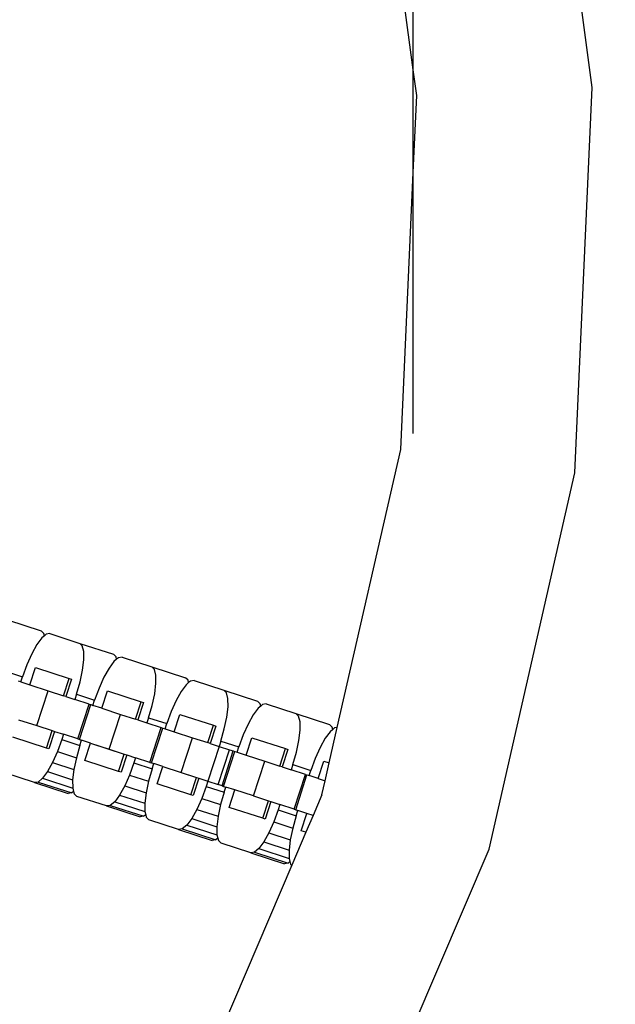
# Model space of a CAD drawing. Units: millimetres. Extents: x -12159 to 20854, y -17287 to 28769.
# Drawn here: x 5676 to 5744, y 16714 to 16825 of the extents above; entities that cross this region are included whole.
import ezdxf

# ---------------------------------------------------------------- set-up
doc = ezdxf.new("R2010")
doc.units = ezdxf.units.MM
doc.styles.add('arial', font='arial.ttf')
doc.dimstyles.new('IS_1-50(mm)', dxfattribs={"dimtxt": 300, "dimasz": 300, "dimexe": 10, "dimexo": 50, "dimgap": 30, "dimtad": 1, "dimdec": 0, "dimrnd": 0.5, "dimzin": 0, "dimtxsty": 'arial', "dimcen": 100, "dimclrd": 256, "dimclre": 256, "dimclrt": 256, "dimadec": 1, "dimazin": 0, "dimtfac": 1, "dimtdec": 0, "dimtmove": 0, "dimatfit": 3, "dimfxl": 0, "dimtolj": 1, "dimtzin": 0, "dimlwd": -1, "dimlwe": -1, "dimarcsym": 0})

# ---------------------------------------------------------------- blocks, each defined once
blk = doc.blocks.new('*D5')
at = {"transparency": 16777216}
for p, q in [((-556.93, 17944.8), (-556.93, 10776.89)), ((11443.07, 13944.8), (11443.07, 10776.89)), ((-256.93, 10786.89), (11143.07, 10786.89))]:
    blk.add_line(p, q, dxfattribs=at)
for points in [[(-256.93, 10836.89), (-256.93, 10736.89), (-556.93, 10786.89)], [(11143.07, 10836.89), (11143.07, 10736.89), (11443.07, 10786.89)]]:
    blk.add_solid(points, dxfattribs=at)
at = {"layer": 'Defpoints', "color": 0, "transparency": 16777216}
for p in [(-556.93, 17994.8), (11443.07, 13994.8), (11443.07, 10786.89)]:
    blk.add_point(p, dxfattribs=at)
at = {"transparency": 16777216, "insert": (5443.07, 10970.06), "char_height": 300, "attachment_point": 5, "style": 'arial'}
blk.add_mtext('\\A1;12000', dxfattribs=at)

msp = doc.modelspace()

# ---------------------------------------------------------------- linework, layer by layer
for p, q in [((5741.03, 16817.45), (5735.17, 16860.68)), ((5720.8, 16819.45), (5715.81, 16856.26)), ((5720.8, 16819.45), (5720.8, 16829.32)), ((5721.19, 16816.56), (5720.8, 16819.45)), ((5720.8, 16807.85), (5720.8, 16819.45)), ((5739.07, 16773.88), (5741.03, 16817.45)), ((5720.8, 16807.85), (5721.19, 16816.56)), ((5719.39, 16776.54), (5720.8, 16807.85)), ((5720.8, 16778.32), (5720.8, 16807.85)), ((5712.21, 16745.1), (5719.39, 16776.54)), ((5729.37, 16731.35), (5739.07, 16773.88)), ((5674.96, 16757.26), (5678.76, 16756.03)), ((5679.06, 16755.73), (5678.76, 16756.03)), ((5679.12, 16755.47), (5679.06, 16755.73)), ((5679.33, 16755.64), (5679.12, 16755.47)), ((5679.75, 16755.71), (5679.33, 16755.64)), ((5679.75, 16755.71), (5683.11, 16754.61)), ((5678.27, 16754.47), (5677.69, 16753.44)), ((5678.83, 16755.22), (5678.27, 16754.47)), ((5679.12, 16755.47), (5678.83, 16755.22)), ((5683.4, 16754.32), (5683.11, 16754.61)), ((5683.11, 16754.61), (5686.91, 16753.38)), ((5677.69, 16753.44), (5677.14, 16752.2)), ((5683.56, 16753.68), (5683.4, 16754.32)), ((5683.57, 16752.74), (5683.56, 16753.68)), ((5687.21, 16753.08), (5686.91, 16753.38)), ((5683.43, 16751.57), (5683.57, 16752.74)), ((5686.98, 16752.57), (5686.42, 16751.82)), ((5687.27, 16752.82), (5686.98, 16752.57)), ((5687.27, 16752.82), (5687.21, 16753.08)), ((5687.48, 16752.99), (5687.27, 16752.82)), ((5687.89, 16753.06), (5687.48, 16752.99)), ((5687.89, 16753.06), (5691.26, 16751.97)), ((5674.61, 16751.5), (5676.64, 16750.84)), ((5677.14, 16752.2), (5676.64, 16750.84)), ((5677.47, 16749.92), (5678.11, 16751.89)), ((5678.11, 16751.89), (5681.91, 16750.65)), ((5683.16, 16750.25), (5683.43, 16751.57)), ((5686.42, 16751.82), (5685.84, 16750.79)), ((5691.55, 16751.67), (5691.26, 16751.97)), ((5691.26, 16751.97), (5695.06, 16750.73)), ((5691.71, 16751.03), (5691.55, 16751.67)), ((5676.45, 16750.25), (5676.2, 16750.33)), ((5676.45, 16750.25), (5676.64, 16750.84)), ((5676.45, 16750.25), (5677.47, 16749.92)), ((5681.27, 16748.68), (5681.91, 16750.65)), ((5682.18, 16750.56), (5681.55, 16748.6)), ((5681.91, 16750.65), (5682.18, 16750.56)), ((5682.76, 16748.86), (5683.16, 16750.25)), ((5685.84, 16750.79), (5685.29, 16749.55)), ((5691.58, 16748.92), (5691.72, 16750.1)), ((5691.72, 16750.1), (5691.71, 16751.03)), ((5695.35, 16750.44), (5695.06, 16750.73)), ((5695.42, 16750.17), (5695.12, 16749.92)), ((5695.42, 16750.17), (5695.35, 16750.44)), ((5695.63, 16750.35), (5695.42, 16750.17)), ((5696.04, 16750.41), (5695.63, 16750.35)), ((5696.04, 16750.41), (5699.4, 16749.32)), ((5677.47, 16749.92), (5679.56, 16749.24)), ((5678.28, 16745.31), (5679.56, 16749.24)), ((5679.56, 16749.24), (5681.27, 16748.68)), ((5685.29, 16749.55), (5684.79, 16748.19)), ((5685.62, 16747.27), (5686.26, 16749.24)), ((5686.26, 16749.24), (5690.06, 16748)), ((5691.3, 16747.6), (5691.58, 16748.92)), ((5694.56, 16749.17), (5693.99, 16748.14)), ((5695.12, 16749.92), (5694.56, 16749.17)), ((5699.7, 16749.02), (5699.4, 16749.32)), ((5699.4, 16749.32), (5703.21, 16748.08)), ((5699.86, 16748.38), (5699.7, 16749.02)), ((5681.55, 16748.6), (5681.27, 16748.68)), ((5681.55, 16748.6), (5682.56, 16748.26)), ((5682.76, 16748.86), (5682.56, 16748.26)), ((5684.17, 16747.74), (5682.56, 16748.26)), ((5682.76, 16748.86), (5684.79, 16748.19)), ((5684.6, 16747.6), (5684.79, 16748.19)), ((5689.42, 16746.04), (5690.06, 16748)), ((5690.33, 16747.92), (5689.69, 16745.95)), ((5690.06, 16748), (5690.33, 16747.92)), ((5693.99, 16748.14), (5693.44, 16746.91)), ((5699.87, 16747.45), (5699.86, 16748.38)), ((5703.5, 16747.79), (5703.21, 16748.08)), ((5703.57, 16747.52), (5703.5, 16747.79)), ((5704.19, 16747.76), (5703.78, 16747.7)), ((5704.19, 16747.76), (5707.55, 16746.67)), ((5682.89, 16743.81), (5684.17, 16747.74)), ((5683.07, 16743.75), (5684.35, 16747.69)), ((5684.17, 16747.74), (5684.35, 16747.69)), ((5684.35, 16747.69), (5684.6, 16747.6)), ((5685.62, 16747.27), (5684.6, 16747.6)), ((5685.62, 16747.27), (5687.71, 16746.59)), ((5690.9, 16746.21), (5691.3, 16747.6)), ((5693.44, 16746.91), (5692.94, 16745.55)), ((5699.73, 16746.28), (5699.87, 16747.45)), ((5703.27, 16747.28), (5702.71, 16746.52)), ((5703.57, 16747.52), (5703.27, 16747.28)), ((5703.78, 16747.7), (5703.57, 16747.52)), ((5707.85, 16746.38), (5707.55, 16746.67)), ((5707.55, 16746.67), (5711.35, 16745.44)), ((5676.19, 16745.98), (5678.28, 16745.31)), ((5686.43, 16742.66), (5687.71, 16746.59)), ((5687.71, 16746.59), (5689.42, 16746.04)), ((5689.69, 16745.95), (5689.42, 16746.04)), ((5689.69, 16745.95), (5690.71, 16745.62)), ((5690.9, 16746.21), (5690.71, 16745.62)), ((5690.71, 16745.62), (5692.32, 16745.1)), ((5690.9, 16746.21), (5692.94, 16745.55)), ((5692.75, 16744.96), (5692.94, 16745.55)), ((5693.77, 16744.62), (5694.41, 16746.59)), ((5694.41, 16746.59), (5698.21, 16745.36)), ((5699.45, 16744.95), (5699.73, 16746.28)), ((5702.71, 16746.52), (5702.14, 16745.49)), ((5708.01, 16745.74), (5707.85, 16746.38)), ((5708.02, 16744.8), (5708.01, 16745.74)), ((5678.28, 16745.31), (5679.99, 16744.75)), ((5679.35, 16742.78), (5679.99, 16744.75)), ((5680.27, 16744.66), (5679.63, 16742.69)), ((5679.99, 16744.75), (5680.27, 16744.66)), ((5680.27, 16744.66), (5681.29, 16744.33)), ((5691.04, 16741.16), (5692.32, 16745.1)), ((5691.22, 16741.1), (5692.5, 16745.04)), ((5692.32, 16745.1), (5692.5, 16745.04)), ((5692.5, 16745.04), (5692.75, 16744.96)), ((5692.75, 16744.96), (5693.77, 16744.62)), ((5693.77, 16744.62), (5695.86, 16743.95)), ((5697.57, 16743.39), (5698.21, 16745.36)), ((5698.48, 16745.27), (5697.84, 16743.3)), ((5698.21, 16745.36), (5698.48, 16745.27)), ((5699.05, 16743.56), (5699.45, 16744.95)), ((5702.14, 16745.49), (5701.58, 16744.26)), ((5707.88, 16743.63), (5708.02, 16744.8)), ((5711.42, 16744.63), (5710.86, 16743.88)), ((5711.3, 16741.1), (5712.21, 16745.1)), ((5711.65, 16745.14), (5711.35, 16745.44)), ((5711.72, 16744.88), (5711.42, 16744.63)), ((5711.72, 16744.88), (5711.65, 16745.14)), ((5711.92, 16745.05), (5711.72, 16744.88)), ((5712.21, 16745.1), (5711.92, 16745.05)), ((5679.35, 16742.78), (5675.55, 16744.02)), ((5681.09, 16743.74), (5680.6, 16742.38)), ((5681.29, 16744.33), (5681.09, 16743.74)), ((5681.09, 16743.74), (5683.13, 16743.08)), ((5682.89, 16743.81), (5681.29, 16744.33)), ((5682.89, 16743.81), (5683.07, 16743.75)), ((5683.07, 16743.75), (5683.32, 16743.67)), ((5683.13, 16743.08), (5683.32, 16743.67)), ((5684.34, 16743.34), (5683.32, 16743.67)), ((5683.7, 16741.37), (5684.34, 16743.34)), ((5684.34, 16743.34), (5686.43, 16742.66)), ((5684.34, 16743.34), (5688.14, 16742.1)), ((5694.58, 16740.01), (5695.86, 16743.95)), ((5695.86, 16743.95), (5697.57, 16743.39)), ((5697.84, 16743.3), (5697.57, 16743.39)), ((5697.84, 16743.3), (5698.86, 16742.97)), ((5699.05, 16743.56), (5698.86, 16742.97)), ((5699.05, 16743.56), (5701.09, 16742.9)), ((5701.58, 16744.26), (5701.09, 16742.9)), ((5701.92, 16741.98), (5702.56, 16743.94)), ((5702.56, 16743.94), (5706.36, 16742.71)), ((5707.6, 16742.3), (5707.88, 16743.63)), ((5710.86, 16743.88), (5710.29, 16742.85)), ((5679.63, 16742.69), (5679.35, 16742.78)), ((5680.6, 16742.38), (5680.05, 16741.14)), ((5680.6, 16742.38), (5682.73, 16741.69)), ((5683.13, 16743.08), (5682.73, 16741.69)), ((5686.43, 16742.66), (5688.14, 16742.1)), ((5698.86, 16742.97), (5697.58, 16739.03)), ((5698.74, 16738.66), (5700.02, 16742.59)), ((5698.86, 16742.97), (5700.02, 16742.59)), ((5699.19, 16738.51), (5700.46, 16742.45)), ((5699.37, 16738.45), (5700.65, 16742.39)), ((5700.02, 16742.59), (5700.46, 16742.45)), ((5700.46, 16742.45), (5700.65, 16742.39)), ((5700.65, 16742.39), (5700.9, 16742.31)), ((5700.9, 16742.31), (5701.09, 16742.9)), ((5700.9, 16742.31), (5701.92, 16741.98)), ((5705.72, 16740.74), (5706.36, 16742.71)), ((5706.63, 16742.62), (5705.99, 16740.65)), ((5706.36, 16742.71), (5706.63, 16742.62)), ((5707.2, 16740.91), (5707.6, 16742.3)), ((5710.29, 16742.85), (5709.73, 16741.61)), ((5680.05, 16741.14), (5679.47, 16740.11)), ((5680.05, 16741.14), (5682.45, 16740.36)), ((5682.73, 16741.69), (5682.45, 16740.36)), ((5687.5, 16740.13), (5683.7, 16741.37)), ((5687.5, 16740.13), (5688.14, 16742.1)), ((5688.42, 16742.01), (5687.78, 16740.05)), ((5688.14, 16742.1), (5688.42, 16742.01)), ((5688.42, 16742.01), (5689.43, 16741.68)), ((5689.24, 16741.09), (5688.75, 16739.73)), ((5689.43, 16741.68), (5689.24, 16741.09)), ((5689.24, 16741.09), (5691.28, 16740.43)), ((5691.04, 16741.16), (5689.43, 16741.68)), ((5691.04, 16741.16), (5691.22, 16741.1)), ((5691.22, 16741.1), (5691.47, 16741.02)), ((5701.92, 16741.98), (5704.01, 16741.3)), ((5702.73, 16737.36), (5704.01, 16741.3)), ((5704.01, 16741.3), (5705.72, 16740.74)), ((5709.73, 16741.61), (5709.24, 16740.25)), ((5710.06, 16739.33), (5710.7, 16741.3)), ((5710.7, 16741.3), (5711.3, 16741.1)), ((5710.84, 16739.08), (5711.3, 16741.1)), ((5677.99, 16738.87), (5674.63, 16739.97)), ((5679.47, 16740.11), (5678.91, 16739.36)), ((5679.47, 16740.11), (5682.31, 16739.19)), ((5682.45, 16740.36), (5682.31, 16739.19)), ((5687.78, 16740.05), (5687.5, 16740.13)), ((5691.28, 16740.43), (5690.88, 16739.04)), ((5691.28, 16740.43), (5691.47, 16741.02)), ((5692.49, 16740.69), (5691.47, 16741.02)), ((5691.85, 16738.72), (5692.49, 16740.69)), ((5692.49, 16740.69), (5694.58, 16740.01)), ((5692.49, 16740.69), (5696.29, 16739.45)), ((5694.58, 16740.01), (5696.29, 16739.45)), ((5705.99, 16740.65), (5705.72, 16740.74)), ((5705.99, 16740.65), (5707.01, 16740.32)), ((5707.2, 16740.91), (5707.01, 16740.32)), ((5708.61, 16739.8), (5707.01, 16740.32)), ((5707.2, 16740.91), (5709.24, 16740.25)), ((5709.05, 16739.66), (5709.24, 16740.25)), ((5678.41, 16738.94), (5677.99, 16738.87)), ((5677.99, 16738.87), (5681.79, 16737.64)), ((5678.91, 16739.36), (5678.41, 16738.94)), ((5678.41, 16738.94), (5682.21, 16737.7)), ((5678.91, 16739.36), (5682.32, 16738.25)), ((5682.31, 16739.19), (5682.32, 16738.25)), ((5688.75, 16739.73), (5688.19, 16738.5)), ((5688.75, 16739.73), (5690.88, 16739.04)), ((5690.88, 16739.04), (5690.6, 16737.71)), ((5695.65, 16737.49), (5696.29, 16739.45)), ((5696.56, 16739.37), (5695.92, 16737.4)), ((5696.29, 16739.45), (5696.56, 16739.37)), ((5696.56, 16739.37), (5697.58, 16739.03)), ((5697.58, 16739.03), (5697.39, 16738.44)), ((5697.58, 16739.03), (5698.74, 16738.66)), ((5707.33, 16735.87), (5708.61, 16739.8)), ((5707.52, 16735.81), (5708.79, 16739.74)), ((5708.61, 16739.8), (5708.79, 16739.74)), ((5708.79, 16739.74), (5709.05, 16739.66)), ((5710.06, 16739.33), (5709.05, 16739.66)), ((5710.06, 16739.33), (5710.84, 16739.08)), ((5710.48, 16737.49), (5710.84, 16739.08)), ((5682.42, 16737.88), (5682.21, 16737.7)), ((5682.32, 16738.25), (5682.42, 16737.88)), ((5682.42, 16737.88), (5682.48, 16737.61)), ((5688.19, 16738.5), (5687.62, 16737.47)), ((5688.19, 16738.5), (5690.6, 16737.71)), ((5695.65, 16737.49), (5691.85, 16738.72)), ((5697.39, 16738.44), (5696.9, 16737.08)), ((5697.39, 16738.44), (5699.43, 16737.78)), ((5699.19, 16738.51), (5698.74, 16738.66)), ((5699.43, 16737.78), (5699.03, 16736.39)), ((5699.19, 16738.51), (5699.37, 16738.45)), ((5699.37, 16738.45), (5699.62, 16738.37)), ((5699.43, 16737.78), (5699.62, 16738.37)), ((5700.64, 16738.04), (5699.62, 16738.37)), ((5700, 16736.07), (5700.64, 16738.04)), ((5702.73, 16737.36), (5700.64, 16738.04)), ((5682.21, 16737.7), (5681.79, 16737.64)), ((5682.48, 16737.61), (5682.78, 16737.32)), ((5686.14, 16736.23), (5682.78, 16737.32)), ((5687.06, 16736.71), (5686.56, 16736.29)), ((5687.62, 16737.47), (5687.06, 16736.71)), ((5687.06, 16736.71), (5690.47, 16735.61)), ((5687.62, 16737.47), (5690.46, 16736.54)), ((5690.6, 16737.71), (5690.46, 16736.54)), ((5695.92, 16737.4), (5695.65, 16737.49)), ((5696.9, 16737.08), (5696.34, 16735.85)), ((5696.9, 16737.08), (5699.03, 16736.39)), ((5702.73, 16737.36), (5704.44, 16736.81)), ((5703.8, 16734.84), (5704.44, 16736.81)), ((5704.71, 16736.72), (5704.07, 16734.75)), ((5704.44, 16736.81), (5704.71, 16736.72)), ((5704.71, 16736.72), (5705.73, 16736.39)), ((5710.48, 16737.49), (5709.48, 16735.17)), ((5686.56, 16736.29), (5686.14, 16736.23)), ((5686.14, 16736.23), (5689.94, 16734.99)), ((5686.56, 16736.29), (5690.36, 16735.06)), ((5690.46, 16736.54), (5690.47, 16735.61)), ((5690.47, 16735.61), (5690.57, 16735.23)), ((5696.34, 16735.85), (5695.77, 16734.82)), ((5696.34, 16735.85), (5698.75, 16735.07)), ((5699.03, 16736.39), (5698.75, 16735.07)), ((5703.8, 16734.84), (5700, 16736.07)), ((5705.54, 16735.8), (5705.05, 16734.44)), ((5705.73, 16736.39), (5705.54, 16735.8)), ((5705.54, 16735.8), (5707.58, 16735.13)), ((5707.33, 16735.87), (5705.73, 16736.39)), ((5707.33, 16735.87), (5707.52, 16735.81)), ((5707.52, 16735.81), (5707.77, 16735.72)), ((5707.58, 16735.13), (5707.77, 16735.72)), ((5708.79, 16735.39), (5707.77, 16735.72)), ((5690.36, 16735.06), (5689.94, 16734.99)), ((5690.57, 16735.23), (5690.36, 16735.06)), ((5690.57, 16735.23), (5690.63, 16734.97)), ((5690.63, 16734.97), (5690.93, 16734.67)), ((5694.29, 16733.58), (5690.93, 16734.67)), ((5695.77, 16734.82), (5695.21, 16734.07)), ((5695.77, 16734.82), (5698.61, 16733.89)), ((5698.75, 16735.07), (5698.61, 16733.89)), ((5704.07, 16734.75), (5703.8, 16734.84)), ((5705.05, 16734.44), (5704.49, 16733.2)), ((5705.05, 16734.44), (5707.18, 16733.74)), ((5707.58, 16735.13), (5707.18, 16733.74)), ((5708.15, 16733.43), (5708.79, 16735.39)), ((5709.48, 16735.17), (5708.67, 16733.26)), ((5709.48, 16735.17), (5708.79, 16735.39)), ((5694.7, 16733.64), (5694.29, 16733.58)), ((5694.29, 16733.58), (5698.09, 16732.34)), ((5695.21, 16734.07), (5694.7, 16733.64)), ((5694.7, 16733.64), (5698.51, 16732.41)), ((5695.21, 16734.07), (5698.62, 16732.96)), ((5698.61, 16733.89), (5698.62, 16732.96)), ((5707.18, 16733.74), (5706.9, 16732.42)), ((5708.67, 16733.26), (5708.15, 16733.43)), ((5698.51, 16732.41), (5698.09, 16732.34)), ((5698.71, 16732.58), (5698.51, 16732.41)), ((5698.62, 16732.96), (5698.71, 16732.58)), ((5698.71, 16732.58), (5698.78, 16732.32)), ((5698.78, 16732.32), (5699.08, 16732.02)), ((5703.92, 16732.17), (5703.36, 16731.42)), ((5704.49, 16733.2), (5703.92, 16732.17)), ((5703.92, 16732.17), (5706.76, 16731.25)), ((5704.49, 16733.2), (5706.9, 16732.42)), ((5706.9, 16732.42), (5706.76, 16731.25)), ((5708.67, 16733.26), (5707.07, 16729.53)), ((5702.44, 16730.93), (5699.08, 16732.02)), ((5703.36, 16731.42), (5702.85, 16731)), ((5703.36, 16731.42), (5706.77, 16730.31)), ((5706.76, 16731.25), (5706.77, 16730.31)), ((5712.22, 16691.24), (5729.37, 16731.35)), ((5702.85, 16731), (5702.44, 16730.93)), ((5702.44, 16730.93), (5706.24, 16729.7)), ((5702.85, 16731), (5706.65, 16729.76)), ((5706.77, 16730.31), (5706.86, 16729.94)), ((5707.07, 16729.53), (5694.73, 16700.65)), ((5706.65, 16729.76), (5706.24, 16729.7)), ((5706.86, 16729.94), (5706.65, 16729.76)), ((5706.86, 16729.94), (5706.93, 16729.67)), ((5706.93, 16729.67), (5707.07, 16729.53))]:
    msp.add_line(p, q)

# ---------------------------------------------------------------- dimensions: what is measured, and where the dimension line sits
dim = msp.add_linear_dim(base=(11443.07, 10786.89), p1=(-556.93, 17994.8), p2=(11443.07, 13994.8), dimstyle='IS_1-50(mm)')
dim.commit()
dim.dimension.update_dxf_attribs({"geometry": '*D5', "text_midpoint": (5443.07, 10970.06)})

doc.saveas('drawing.dxf')
